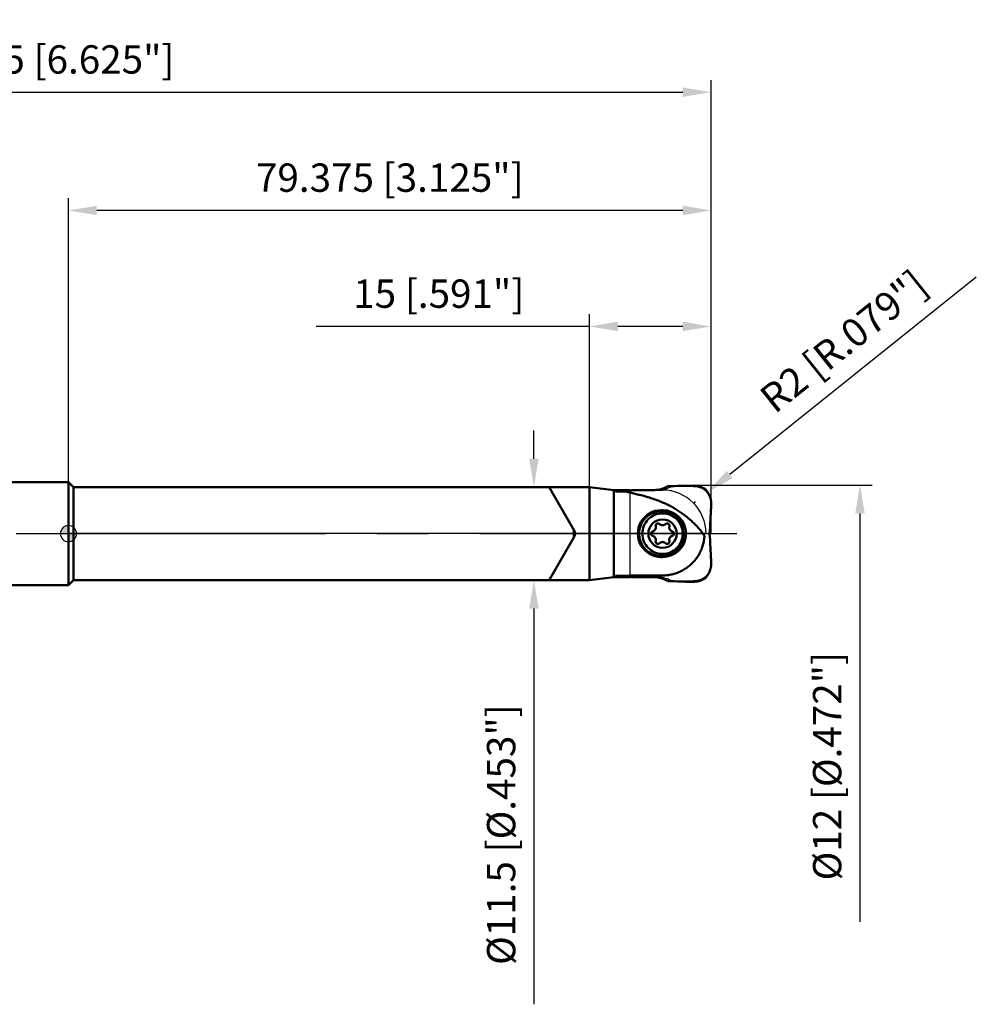
# Model space of a CAD drawing. Units: millimetres. Extents: x -124 to 112, y -58 to 85.
# Drawn here: x -6 to 112, y -58 to 63 of the extents above; entities that cross this region are included whole.
import ezdxf

# ---------------------------------------------------------------- set-up
doc = ezdxf.new("R2010")
doc.units = ezdxf.units.MM
doc.linetypes.add('CENTER', pattern=[50.8, 31.75, -6.35, 6.35, -6.35])
for name, color, linetype, lineweight in [('1', 4, 'Continuous', 50), ('2', 7, 'Continuous', 25), ('4', 2, 'CENTER', 25), ('cut', 1, 'Continuous', 25), ('nocut', 7, 'Continuous', 25), ('sk1', 4, 'Continuous', 50), ('sk2', 7, 'Continuous', 25), ('sk4', 2, 'CENTER', 25)]:
    doc.layers.add(name, color=color, linetype=linetype, lineweight=lineweight)
doc.styles.add('simplex', font='txt.shx', dxfattribs={"height": 3.5})
doc.dimstyles.new('\\M+18352\\M+18373\\M+1815B - ISO-25', dxfattribs={"dimscale": 0, "dimtxt": 3.5, "dimasz": 3.5, "dimexe": 1.5, "dimexo": 0, "dimgap": 2.3, "dimtad": 1, "dimdsep": 46, "dimtxsty": 'simplex', "dimcen": 0.09, "dimclrd": 256, "dimclre": 256, "dimclrt": 256, "dimadec": 0, "dimazin": 0, "dimtfac": 1, "dimtofl": 0, "dimtmove": 0, "dimatfit": 3, "dimfxl": 1, "dimtolj": 1, "dimlwd": -1, "dimlwe": -1, "dimarcsym": 0})

# ---------------------------------------------------------------- blocks, each defined once
blk = doc.blocks.new('zero block')
h = blk.add_hatch(color=7)
h.paths.add_polyline_path([(0, 1, 0.414214), (-1, 0), (0, 0)])
h.paths.add_polyline_path([(1, 0), (0, 0), (0, -1, 0.414214)])
at = {"color": 7, "ltscale": 0.2}
for p, q in [((-1, 0), (1, 0)), ((0, -1), (0, 1))]:
    blk.add_line(p, q, dxfattribs=at)
for start, end in [(90, 180), (180, 270), (0, 90), (270, 0)]:
    blk.add_arc((0, 0), 1, start, end, dxfattribs=at)
blk = doc.blocks.new('*D10')
at = {"layer": '2'}
for p, q in [((57.49, 9.25), (57.49, 12.75)), ((64.38, 5.75), (55.99, 5.75)), ((64.38, -5.75), (55.99, -5.75)), ((57.49, -9.25), (57.49, -58.13))]:
    blk.add_line(p, q, dxfattribs=at)
for points in [[(56.91, 9.25), (58.08, 9.25), (57.49, 5.75)], [(56.91, -9.25), (58.08, -9.25), (57.49, -5.75)]]:
    blk.add_solid(points, dxfattribs=at)
at = {"layer": 'Defpoints', "color": 0}
for p in [(57.49, 5.75), (64.38, 5.75), (64.38, -5.75)]:
    blk.add_point(p, dxfattribs=at)
at = {"layer": '2', "insert": (53.44, -37.17), "char_height": 3.5, "attachment_point": 5, "rotation": 90, "style": 'simplex'}
blk.add_mtext('\\A1;%%C11.5 [%%C.453"]', dxfattribs=at)
blk = doc.blocks.new('*D6')
at = {"layer": '2'}
for p, q in [((64.37, 5.75), (64.37, 27.09)), ((79.37, 17.6), (79.37, 27.09)), ((64.37, 25.59), (30.61, 25.59)), ((75.87, 25.59), (67.87, 25.59))]:
    blk.add_line(p, q, dxfattribs=at)
for points in [[(67.87, 26.17), (67.87, 25.01), (64.37, 25.59)], [(75.87, 26.17), (75.87, 25.01), (79.37, 25.59)]]:
    blk.add_solid(points, dxfattribs=at)
at = {"layer": 'Defpoints', "color": 0}
for p in [(79.37, 25.59), (79.37, 17.6), (64.37, 5.75)]:
    blk.add_point(p, dxfattribs=at)
at = {"layer": '2', "insert": (45.74, 29.64), "char_height": 3.5, "attachment_point": 5, "line_spacing_factor": 0.892857, "style": 'simplex'}
blk.add_mtext('\\A1;15 [.591"]', dxfattribs=at)
blk = doc.blocks.new('*D9')
at = {"layer": '2'}
for p, q in [((77.38, 6), (99.26, 6)), ((97.76, 2.5), (97.76, -6)), ((97.76, -6), (97.76, -47.93))]:
    blk.add_line(p, q, dxfattribs=at)
blk.add_solid([(97.18, 2.5), (98.35, 2.5), (97.76, 6)], dxfattribs=at)
at = {"layer": 'Defpoints', "color": 0}
for p in [(77.38, 6), (73.38, -6), (97.76, -6)]:
    blk.add_point(p, dxfattribs=at)
at = {"layer": '2', "insert": (93.71, -28.72), "char_height": 3.5, "attachment_point": 5, "rotation": 90, "style": 'simplex'}
blk.add_mtext('\\A1;%%c12 [%%c.472"]', dxfattribs=at)
blk = doc.blocks.new('_None')
blk = doc.blocks.new('*D12')
at = {"layer": '2'}
for p, q in [((112.13, 31.68), (81.67, 7.31)), ((77.28, 3.87), (77.46, 3.87)), ((77.37, 3.78), (77.37, 3.96))]:
    blk.add_line(p, q, dxfattribs=at)
blk.add_solid([(81.3, 7.76), (82.03, 6.85), (78.94, 5.12)], dxfattribs=at)
at = {"layer": 'Defpoints', "color": 0}
for p in [(78.94, 5.12), (77.37, 3.87)]:
    blk.add_point(p, dxfattribs=at)
at = {"layer": '2', "insert": (95.74, 23.75), "char_height": 3.5, "attachment_point": 5, "rotation": 38.666, "style": 'simplex'}
blk.add_mtext('\\A1;R2 [R.079"]', dxfattribs=at)
blk = doc.blocks.new('*D23')
at = {"layer": 'Defpoints', "color": 0}
for p in [(79.38, 54.52), (-88.9, 5.35), (79.38, 0)]:
    blk.add_point(p, dxfattribs=at)
at = {"layer": 'sk2'}
for p, q in [((-88.9, 5.35), (-88.9, 56.02)), ((79.38, 0), (79.38, 56.02)), ((-85.4, 54.52), (75.88, 54.52))]:
    blk.add_line(p, q, dxfattribs=at)
for points in [[(-85.4, 55.11), (-85.4, 53.94), (-88.9, 54.52)], [(75.88, 55.11), (75.88, 53.94), (79.38, 54.52)]]:
    blk.add_solid(points, dxfattribs=at)
at = {"layer": 'sk2', "insert": (-4.76, 58.57), "char_height": 3.5, "attachment_point": 5, "line_spacing_factor": 0.892857, "style": 'simplex'}
blk.add_mtext('\\A1;168.275 [6.625"]', dxfattribs=at)
blk = doc.blocks.new('*D25')
at = {"layer": '2'}
for p, q in [((0, 6.35), (0, 41.42)), ((79.37, 6.35), (79.37, 41.42)), ((75.87, 39.92), (3.5, 39.92))]:
    blk.add_line(p, q, dxfattribs=at)
for points in [[(3.5, 40.5), (3.5, 39.33), (0, 39.92)], [(75.87, 40.5), (75.87, 39.33), (79.37, 39.92)]]:
    blk.add_solid(points, dxfattribs=at)
at = {"layer": 'Defpoints', "color": 0}
for p in [(0, 39.92), (0, 6.35), (79.37, 6.35)]:
    blk.add_point(p, dxfattribs=at)
at = {"layer": '2', "insert": (39.69, 43.97), "char_height": 3.5, "attachment_point": 5, "style": 'simplex'}
blk.add_mtext('\\A1;79.375 [3.125"]', dxfattribs=at)

msp = doc.modelspace()

# ---------------------------------------------------------------- linework, layer by layer
at = {"layer": '1'}
for p, q in [((0.0000004, 6.35000048), (0.0000004, -0.00000002)), ((0.0000004, 6.35000048), (0.5999904, 5.74998298)), ((64.3749924, 5.74999998), (0.5999904, 5.74999998)), ((0.5999904, 5.74999998), (0.5999904, -0.00000002)), ((59.3749984, 5.75000198), (62.4638274, 0.39999298)), ((67.3749934, 5.37999998), (64.3749934, 5.74999998)), ((64.3750034, -5.75000002), (64.3750034, 5.74999998)), ((67.3749934, 5.37999998), (69.3749934, 5.37999998)), ((67.3750034, -0.00000002), (67.3750034, 5.38052298)), ((67.5753354, 5.30471798), (67.5753354, 5.19518998)), ((67.5753354, 5.30471798), (68.2797114, 5.30471798)), ((67.5753354, 5.19518998), (68.8419834, 5.19518998)), ((67.6474024, 5.38009598), (69.3750034, 5.38009598)), ((68.5912124, 5.19518898), (68.2797084, 5.30471098)), ((69.3750034, 5.07568906), (69.3750034, 5.38009598)), ((69.3849999, 5.23000023), (69.5399999, 5.38500023)), ((69.3849999, 5.23000023), (69.3849999, 5.17053839)), ((69.3850014, 5.22999998), (69.3850014, 5.17053839)), ((72.3849999, 5.38500023), (69.5399999, 5.38500023)), ((74.0181179, 5.85614823), (73.9978209, 5.85541423)), ((74.4213169, 5.87001023), (74.0181179, 5.85614823)), ((74.8244299, 5.88299223), (74.4213169, 5.87001023)), ((75.2274639, 5.89509023), (74.8244299, 5.88299223)), ((75.6304239, 5.90630523), (75.2274639, 5.89509023)), ((76.7941659, 5.89515423), (76.4142009, 5.90665223)), ((77.1742099, 5.88291923), (76.7941659, 5.89515423)), ((77.3199999, 5.87801423), (77.1742099, 5.88291923)), ((77.4263989, 5.87438023), (77.3199999, 5.87801423)), ((77.54640824, 5.86405654), (77.4263989, 5.87438023)), ((79.3750139, 3.77641423), (79.37499314, 3.87185092)), ((79.3750459, 3.73209323), (79.3750139, 3.77641423)), ((73.2253374, 2.89999298), (73.3753384, 2.89999298)), ((79.2412829, 0.81961623), (79.2674849, 1.28882023)), ((79.2940049, 1.76605123), (79.2995439, 1.86637023)), ((62.4060824, -0.50000002), (62.4060824, 0.49999998)), ((79.1941839, 0.19960723), (79.1941269, 0.05607323)), ((79.1941269, 0.05607323), (79.1941269, -0.05607277)), ((79.1941839, 0.19960525), (79.2074899, 0.22410323)), ((79.2074899, 0.22410323), (79.2138769, 0.33438523)), ((79.2138769, 0.33438523), (79.2412829, 0.81961623)), ((0.0000004, -6.35000702), (0.0000004, -0.00000002)), ((0.5999904, -5.75000002), (0.5999904, -0.00000002)), ((59.3749954, -5.75000802), (62.4638174, -0.40001202)), ((67.3750034, -5.38055502), (67.3750034, -0.00000002)), ((79.1941269, -0.05607277), (79.19418773, -0.19961383)), ((79.1941839, -0.19960677), (79.2074899, -0.22410277)), ((79.2074899, -0.22410277), (79.2138769, -0.33438477)), ((79.2138769, -0.33438477), (79.2412829, -0.81961577)), ((79.2412829, -0.81961577), (79.2674849, -1.28881977)), ((79.2940049, -1.76605077), (79.2995439, -1.86636977)), ((73.2253374, -2.90002502), (73.3753384, -2.90002502)), ((79.3749929, -3.87295077), (79.3701989, -3.96553177)), ((79.3750139, -3.77641377), (79.3749929, -3.87295077)), ((79.3750459, -3.73209277), (79.3750139, -3.77641377)), ((-0.0000166, -6.35001102), (0.5999904, -5.75000002)), ((64.3749924, -5.75000002), (0.5999904, -5.75000002)), ((67.3749934, -5.38000001), (64.3749934, -5.75000001)), ((67.3749934, -5.38000001), (69.3749934, -5.38000001)), ((67.5753354, -5.19522102), (67.5753354, -5.30474902)), ((67.5753354, -5.19522102), (69.3753384, -5.19522102)), ((67.5753354, -5.30474902), (69.3753384, -5.30474902)), ((69.3750004, -5.16723702), (70.1860684, -5.16723702)), ((69.3849999, -5.17053842), (69.3849999, -5.22999977)), ((69.3849999, -5.22999977), (69.5399999, -5.38499977)), ((69.5399999, -5.38499977), (72.3849999, -5.38499977)), ((70.1860684, -5.16723702), (73.3753384, -5.16723702)), ((74.4213169, -5.87000977), (74.0181179, -5.85614777)), ((74.8244299, -5.88299177), (74.4213169, -5.87000977)), ((75.2274639, -5.89508977), (74.8244299, -5.88299177)), ((75.6304239, -5.90630477), (75.2274639, -5.89508977)), ((76.7941659, -5.89515377), (76.4142009, -5.90665177)), ((77.1742099, -5.88291877), (76.7941659, -5.89515377)), ((77.3199999, -5.87801377), (77.1742099, -5.88291877)), ((77.4263989, -5.87437977), (77.3199999, -5.87801377)), ((77.5188149, -5.86642977), (77.4263989, -5.87437977))]:
    msp.add_line(p, q, dxfattribs=at)
for centre, radius, start, end in [((72.3849999, 8.38500023), 3, 270, 302.520895), ((77.37499318, 3.87141586), 2, 0.0124637326, 85.0832884101), ((73.2253374, -0.00000002), 2.9, 89.999997, 270.000003), ((73.2253374, -0.00000002), 2.75, 89.999929, 180), ((73.3753384, -0.00000002), 2.5, 89.999997, 180), ((73.2253374, -0.00000002), 2.75, 0.000005, 89.999919), ((73.3753384, -0.00000002), 2.9, 270.000003, 90.000001), ((73.3753384, -0.00000002), 2.5, 359.999995, 89.999997), ((73.3753384, -0.00000002), 1.750004, 90.000114, 269.999893), ((72.8104054, 0.97848498), 0.29213, 43.601532, 196.398458), ((73.3753314, -0.00000002), 1.750004, 270.000132, 89.999891), ((73.9402724, 0.97848498), 0.29213, 343.60154, 136.398459), ((61.7710034, -0.00000002), 0.8, 329.999997, 29.999999), ((72.2454714, -0.00000002), 0.29213, 103.601534, 256.398459), ((72.0620074, 0.75823898), 0.488001, 283.601115, 16.398893), ((73.3753384, 1.51647898), 0.488001, 223.601117, 316.398891), ((73.2253374, -0.00000002), 2.75, 269.999934, 0.000005), ((73.3753384, -0.00000002), 2.5, 270.000003, 0.000005), ((74.6886624, 0.75823898), 0.488001, 163.601115, 256.398883), ((74.5052064, -0.00000002), 0.29213, 283.601532, 76.398471), ((73.2253374, -0.00000002), 2.75, 180, 269.999934), ((73.3753384, -0.00000002), 2.5, 180, 270.000003), ((72.0620074, -0.75827102), 0.488001, 343.601117, 76.398881), ((72.8104054, -0.97851602), 0.29213, 163.601537, 316.398468), ((73.3753384, -1.51651002), 0.488001, 43.601109, 136.398886), ((73.9402724, -0.97851602), 0.29213, 223.601547, 16.398456), ((74.6886624, -0.75827102), 0.488001, 103.601117, 196.398888), ((77.3160289, -3.80703477), 2.062348, 328.883498, 337.604887), ((77.3274809, -3.81387977), 2.049152, 337.65984, 346.127331), ((77.3563519, -3.82651477), 2.018639, 355.522924, 356.051117), ((72.3849999, -8.38499977), 3, 57.479105, 90), ((77.3099449, -3.84478977), 2.032402, 275.898719, 276.271273), ((77.3027899, -3.80809177), 2.069817, 284.896616, 286.363749), ((77.3058349, -3.79990577), 2.07476, 321.353369, 328.860446)]:
    msp.add_arc(centre, radius, start, end, dxfattribs=at)
for points, knots in [([(67.64740289, 5.38009594), (67.70854618, 5.37770766), (67.84114506, 5.36939545), (68.05185706, 5.34191525), (68.2012952, 5.31866104), (68.27971185, 5.30471753)], [0, 0, 0, 0, 0.18356972983, 0.39828839909, 0.63722844384, 0.63722844384, 0.63722844384, 0.63722844384]), ([(69.37505209, 5.0756777), (69.3835763, 5.07368909), (69.58724614, 5.02608168), (69.99154713, 4.92711328), (70.59140107, 4.77263672), (70.99620858, 4.66442753), (71.20068659, 4.60864209)], [0.5463012197, 0.5463012197, 0.5463012197, 0.5463012197, 0.5725602416, 1.1737744813, 1.7949597383, 2.4308130386, 2.4308130386, 2.4308130386, 2.4308130386]), ([(76.03181254, 5.91530362), (76.02877977, 5.91529715), (76.02252779, 5.91527892), (76.01287531, 5.91523283), (76.00269979, 5.91516277), (75.99212051, 5.91506587), (75.98133473, 5.91494029), (75.97050427, 5.9147862), (75.95966271, 5.91460361), (75.94875621, 5.914397), (75.93780017, 5.91417097), (75.92698597, 5.91393386), (75.91656528, 5.91369632), (75.90661907, 5.91346462), (75.89695243, 5.91323437), (75.88718207, 5.91299663), (75.87699721, 5.91274344), (75.86637012, 5.91247361), (75.85552191, 5.91219274), (75.84470896, 5.91190825), (75.83394385, 5.91162175), (75.82291758, 5.91132636), (75.81112599, 5.91101006), (75.79802934, 5.91066073), (75.78324348, 5.91027118), (75.76665657, 5.90983845), (75.74865833, 5.90937259), (75.72998829, 5.90889165), (75.71137969, 5.90841295), (75.69291902, 5.90793727), (75.67374716, 5.90744051), (75.65287683, 5.90689654), (75.63818212, 5.90650953), (75.63042398, 5.90630526)], [0, 0, 0, 0, 0.0090983207, 0.01875601111, 0.02895774443, 0.03962558563, 0.05049515585, 0.06131724851, 0.07212021629, 0.08302439159, 0.09404261254, 0.10499531482, 0.11547478394, 0.12531281552, 0.13484201456, 0.1444829434, 0.15463258299, 0.16540600451, 0.17637450554, 0.18718809985, 0.19785610497, 0.20868125045, 0.22027879414, 0.23324358474, 0.24798518486, 0.26465175183, 0.28302126571, 0.30199799303, 0.32068044241, 0.33886553228, 0.35739837889, 0.37821532301, 0.40149779574, 0.40149779574, 0.40149779574, 0.40149779574]), ([(76.41420101, 5.90665222), (76.4092948, 5.90679421), (76.3999419, 5.90706611), (76.38640104, 5.90745652), (76.37365645, 5.9078242), (76.36120662, 5.90818296), (76.34874958, 5.90854183), (76.33636832, 5.90889801), (76.32453555, 5.90923755), (76.31377175, 5.90954538), (76.30431209, 5.90981494), (76.29603703, 5.91004983), (76.28867537, 5.91025822), (76.28192938, 5.91044899), (76.27549696, 5.91063091), (76.26916139, 5.91081031), (76.26283071, 5.91098997), (76.25649454, 5.91117038), (76.25015246, 5.91135177), (76.24380189, 5.91153443), (76.23746384, 5.91171811), (76.2311691, 5.91190177), (76.22492208, 5.91208431), (76.21868682, 5.91226594), (76.21244784, 5.91244629), (76.20627871, 5.91262256), (76.20026956, 5.91279176), (76.19439543, 5.91295445), (76.18846019, 5.91311595), (76.18219679, 5.91328309), (76.17549441, 5.91345822), (76.1684762, 5.91363694), (76.16138441, 5.91381189), (76.15439177, 5.91397815), (76.14749743, 5.91413526), (76.14063983, 5.91428395), (76.13380351, 5.91442375), (76.12699759, 5.91455274), (76.12011943, 5.91467071), (76.11287639, 5.91478551), (76.10485342, 5.91489806), (76.09583344, 5.91500728), (76.08590776, 5.91510641), (76.0754797, 5.9151881), (76.06510227, 5.91524836), (76.05536455, 5.91528611), (76.0466361, 5.91530469), (76.03892325, 5.91530953), (76.03410707, 5.91530682), (76.03181254, 5.91530362)], [0, 0, 0, 0, 0.01472478032, 0.02807057151, 0.04063946943, 0.05297445087, 0.06543557398, 0.07802609188, 0.09013358071, 0.1009485126, 0.11033067086, 0.11852410393, 0.12578367188, 0.13242451724, 0.13877016777, 0.14508863033, 0.15143886159, 0.15776984165, 0.16410484617, 0.17047288558, 0.17682941244, 0.18312698092, 0.18936515312, 0.19557846491, 0.2018407079, 0.20808989918, 0.21409340069, 0.21987532731, 0.22571902697, 0.23190570262, 0.23867221476, 0.24583304707, 0.25296716505, 0.25995403557, 0.26681690171, 0.27365556114, 0.28053165743, 0.28733013621, 0.2940769885, 0.30116914674, 0.30906199599, 0.31814825647, 0.32823103986, 0.33884049749, 0.34943336439, 0.35936384653, 0.3680538656, 0.37561876492, 0.3825023855, 0.3825023855, 0.3825023855, 0.3825023855]), ([(71.20068659, 4.60864209), (71.44646156, 4.54188583), (71.93680907, 4.39721309), (72.66256324, 4.14885241), (73.13940514, 3.96136666), (73.37533869, 3.86254834)], [0, 0, 0, 0, 0.7640390058, 1.5331749336, 2.3005518206, 2.3005518206, 2.3005518206, 2.3005518206]), ([(73.37533869, 3.86254834), (73.53820587, 3.79399402), (73.86611376, 3.64736493), (74.3521968, 3.40236069), (74.84203379, 3.12802705), (75.32845012, 2.82496719), (75.80577021, 2.49743648), (76.26260161, 2.15391053), (76.69280259, 1.79885009), (77.09251261, 1.43973714), (77.45397779, 1.08652921), (77.77343997, 0.74598346), (78.04919998, 0.42624843), (78.26666342, 0.14981868), (78.43114326, -0.08001351), (78.51560679, -0.21212619), (78.55348505, -0.27423145)], [0, 0, 0, 0, 0.5301214347, 1.0771574335, 1.6324856654, 2.2138358932, 2.7958418847, 3.3686149647, 3.9280059715, 4.4687022042, 4.9801692124, 5.4436784198, 5.8690893309, 6.246455752, 6.498424543, 6.7166593308, 6.7166593308, 6.7166593308, 6.7166593308]), ([(79.37519234, 3.33615573), (79.37522968, 3.34204646), (79.37528836, 3.35371469), (79.37532171, 3.37101368), (79.37531136, 3.38807606), (79.37526993, 3.40530651), (79.37521432, 3.4234125), (79.37516853, 3.4429579), (79.37513633, 3.4638902), (79.37510782, 3.48554273), (79.37507868, 3.50718676), (79.3750533, 3.52861572), (79.37503327, 3.55039834), (79.37501751, 3.57360475), (79.37500556, 3.59945074), (79.3749995, 3.62847319), (79.37500238, 3.66063493), (79.37501747, 3.69550815), (79.37503443, 3.71962481), (79.37504617, 3.73209328)], [0, 0, 0, 0, 0.01767253559, 0.03500507876, 0.0518969993, 0.06885962204, 0.08669656776, 0.10621522938, 0.12749598145, 0.14949352611, 0.17117287689, 0.19242814991, 0.21378044558, 0.23652076366, 0.26204740489, 0.29131842334, 0.32358809989, 0.35853263395, 0.39593808463, 0.39593808463, 0.39593808463, 0.39593808463]), ([(79.31525769, 2.15047647), (79.31647553, 2.17445269), (79.31898251, 2.22351024), (79.32283974, 2.29791304), (79.32678377, 2.37298866), (79.33074393, 2.44722541), (79.33471135, 2.52053135), (79.33872098, 2.59371777), (79.34279197, 2.66715934), (79.34556429, 2.71618327), (79.3469603, 2.74067927)], [0, 0, 0, 0, 0.07202138429, 0.14736468659, 0.22350813063, 0.29755879755, 0.3703915944, 0.44374778268, 0.51744729168, 0.59105451551, 0.59105451551, 0.59105451551, 0.59105451551]), ([(79.3469603, 2.74067927), (79.34766074, 2.75453079), (79.34901719, 2.78125466), (79.35099255, 2.81992284), (79.35282367, 2.85576022), (79.35450196, 2.88872465), (79.35600976, 2.91859263), (79.35735444, 2.94522154), (79.35856066, 2.96887612), (79.35967139, 2.99032966), (79.36074051, 3.01058301), (79.36181531, 3.03046998), (79.36292283, 3.05041064), (79.36406749, 3.07033625), (79.36522496, 3.08993501), (79.36636812, 3.10914119), (79.36749595, 3.12822819), (79.36861686, 3.14764846), (79.36972826, 3.1677281), (79.37081344, 3.18865827), (79.37183722, 3.21038775), (79.37274478, 3.23257747), (79.373498, 3.25469548), (79.37410004, 3.27627036), (79.37457218, 3.29703578), (79.3749304, 3.3168961), (79.37511531, 3.3298349), (79.37519234, 3.33615573)], [0, 0, 0, 0, 0.0416076814, 0.08027481285, 0.11615580752, 0.14926006922, 0.17929618992, 0.20587384142, 0.22924859377, 0.25035211852, 0.2703206528, 0.29009323218, 0.31010006235, 0.33023482863, 0.34996857925, 0.36899877884, 0.3879553204, 0.40732947322, 0.42735652384, 0.44828633199, 0.47020417401, 0.49261693356, 0.51491064505, 0.53659618041, 0.55736641825, 0.57722275999, 0.59618667, 0.59618667, 0.59618667, 0.59618667]), ([(79.26748485, 1.28882033), (79.26786068, 1.29578153), (79.26865983, 1.31055746), (79.26994163, 1.33399952), (79.27136934, 1.35994736), (79.27294259, 1.38837821), (79.27467266, 1.41954178), (79.27658702, 1.45401415), (79.27868696, 1.49193892), (79.28091519, 1.53223191), (79.28318423, 1.57325031), (79.28543787, 1.61390863), (79.28766124, 1.65387069), (79.28983684, 1.69271607), (79.29194211, 1.73000384), (79.29332636, 1.75421985), (79.29400524, 1.76605171)], [0, 0, 0, 0, 0.02091401707, 0.04439257735, 0.07043122514, 0.09887529802, 0.12981559829, 0.16406589434, 0.20245175037, 0.24376418305, 0.28512955807, 0.325695096, 0.36592636265, 0.40520116342, 0.44241385774, 0.47796780752, 0.47796780752, 0.47796780752, 0.47796780752]), ([(79.29954383, 1.86636996), (79.30019336, 1.87872777), (79.30152117, 1.90377574), (79.3035999, 1.94241165), (79.3058135, 1.98291098), (79.3081404, 2.02492336), (79.31051718, 2.06728602), (79.31288926, 2.10913122), (79.31447078, 2.13677311), (79.31525769, 2.15047647)], [0, 0, 0, 0, 0.03712459911, 0.07524940725, 0.11607537663, 0.15880390931, 0.20147970901, 0.24336322836, 0.28454101773, 0.28454101773, 0.28454101773, 0.28454101773]), ([(73.37533869, -5.16723682), (73.5695843, -5.16696403), (73.95902862, -5.1449006), (74.5351976, -5.0466008), (75.09710973, -4.885256), (75.6366988, -4.66027714), (76.14798358, -4.3769687), (76.62471926, -4.03863536), (77.05941414, -3.64778526), (77.44798541, -3.21118427), (77.78568797, -2.73418472), (78.06625627, -2.22162326), (78.28810656, -1.68126836), (78.43390383, -1.16968739), (78.51871741, -0.69884225), (78.54580335, -0.41593546), (78.55348505, -0.27423145)], [0, 0, 0, 0, 0.5827374161, 1.1673287703, 1.7500529806, 2.3328002783, 2.9173861525, 3.500121267, 4.0827913905, 4.6673233916, 5.250003557, 5.8323357999, 6.4165191869, 6.9988578419, 7.4245614473, 7.8502976669, 7.8502976669, 7.8502976669, 7.8502976669]), ([(79.26748485, -1.28881987), (79.26786068, -1.29578107), (79.26865983, -1.310557), (79.26994163, -1.33399906), (79.27136934, -1.35994691), (79.27294259, -1.38837775), (79.27467266, -1.41954132), (79.27658702, -1.45401369), (79.27868696, -1.49193846), (79.28091519, -1.53223145), (79.28318423, -1.57324986), (79.28543787, -1.61390817), (79.28766124, -1.65387024), (79.28983684, -1.69271562), (79.29194211, -1.73000338), (79.29332636, -1.7542194), (79.29400524, -1.76605126)], [0, 0, 0, 0, 0.02091401707, 0.04439257735, 0.07043122514, 0.09887529802, 0.12981559829, 0.16406589434, 0.20245175037, 0.24376418305, 0.28512955807, 0.3256950959, 0.36592636265, 0.40520116342, 0.44241385774, 0.47796780742, 0.47796780742, 0.47796780742, 0.47796780742]), ([(79.29954383, -1.86636951), (79.30019336, -1.87872731), (79.30152117, -1.90377528), (79.3035999, -1.9424112), (79.3058135, -1.98291052), (79.3081404, -2.02492291), (79.31051718, -2.06728557), (79.31288926, -2.10913076), (79.31447078, -2.13677266), (79.31525769, -2.15047601)], [0, 0, 0, 0, 0.03712459911, 0.07524940725, 0.11607537663, 0.15880390931, 0.20147970901, 0.24336322836, 0.28454101773, 0.28454101773, 0.28454101773, 0.28454101773]), ([(79.31525769, -2.15047601), (79.31647553, -2.17445223), (79.31898251, -2.22350978), (79.32283974, -2.29791258), (79.32678377, -2.3729882), (79.33074393, -2.44722496), (79.33471135, -2.5205309), (79.33872098, -2.59371732), (79.34279197, -2.66715889), (79.34556429, -2.71618282), (79.3469603, -2.74067881)], [0, 0, 0, 0, 0.07202138429, 0.14736468659, 0.22350813063, 0.29755879755, 0.3703915944, 0.44374778268, 0.51744729168, 0.59105451551, 0.59105451551, 0.59105451551, 0.59105451551]), ([(79.3469603, -2.74067881), (79.34766074, -2.75453034), (79.34901719, -2.78125421), (79.35099255, -2.81992239), (79.35282367, -2.85575977), (79.35450196, -2.8887242), (79.35600976, -2.91859218), (79.35735444, -2.94522109), (79.35856066, -2.96887567), (79.35967139, -2.99032921), (79.36074051, -3.01058256), (79.36181531, -3.03046952), (79.36292283, -3.05041019), (79.36406749, -3.0703358), (79.36522496, -3.08993456), (79.36636812, -3.10914073), (79.36749595, -3.12822774), (79.36861686, -3.14764801), (79.36972826, -3.16772764), (79.37081344, -3.18865782), (79.37183722, -3.21038729), (79.37274478, -3.23257702), (79.373498, -3.25469503), (79.37410004, -3.2762699), (79.37457218, -3.29703533), (79.3749304, -3.31689565), (79.37511531, -3.32983445), (79.37519234, -3.33615528)], [0, 0, 0, 0, 0.0416076814, 0.08027481285, 0.11615580752, 0.14926006922, 0.17929618992, 0.20587384142, 0.22924859377, 0.25035211852, 0.2703206528, 0.29009323218, 0.31010006235, 0.33023482863, 0.34996857925, 0.36899877874, 0.3879553204, 0.40732947322, 0.42735652384, 0.44828633199, 0.47020417401, 0.49261693356, 0.51491064495, 0.53659618041, 0.55736641815, 0.57722275999, 0.59618667, 0.59618667, 0.59618667, 0.59618667]), ([(79.37519234, -3.33615528), (79.37522968, -3.34204601), (79.37528836, -3.35371424), (79.37532171, -3.37101323), (79.37531136, -3.3880756), (79.37526993, -3.40530605), (79.37521432, -3.42341204), (79.37516853, -3.44295745), (79.37513633, -3.46388974), (79.37510782, -3.48554227), (79.37507868, -3.50718631), (79.3750533, -3.52861527), (79.37503327, -3.55039789), (79.37501751, -3.5736043), (79.37500556, -3.59945029), (79.3749995, -3.62847274), (79.37500238, -3.66063448), (79.37501747, -3.6955077), (79.37503443, -3.71962435), (79.37504617, -3.73209283)], [0, 0, 0, 0, 0.01767253559, 0.03500507876, 0.0518969993, 0.06885962204, 0.08669656776, 0.10621522938, 0.12749598145, 0.14949352611, 0.17117287689, 0.19242814991, 0.21378044548, 0.23652076366, 0.26204740489, 0.29131842334, 0.32358809989, 0.35853263395, 0.39593808463, 0.39593808463, 0.39593808463, 0.39593808463]), ([(79.36883145, -3.98409061), (79.36831774, -3.99046235), (79.3672303, -4.00320088), (79.36541902, -4.02229153), (79.36342895, -4.0413621), (79.36126021, -4.0604096), (79.35891274, -4.07943158), (79.35638697, -4.09842578), (79.35368313, -4.11739027), (79.35080155, -4.13632342), (79.34774239, -4.15522452), (79.34450572, -4.17409313), (79.34109158, -4.19292882), (79.33750011, -4.21173105), (79.33373144, -4.23049894), (79.32978586, -4.24923133), (79.32566324, -4.26792678), (79.32136542, -4.28658432), (79.31838233, -4.2989956), (79.31686142, -4.30519434)], [0, 0, 0, 0, 0.01917723826, 0.03835392505, 0.05752833817, 0.07669875364, 0.09586477774, 0.11502634341, 0.13418210485, 0.15333272765, 0.17247902824, 0.19162244736, 0.21076448607, 0.22990600908, 0.24904810029, 0.26819123944, 0.28733536141, 0.30648107241, 0.32562888663, 0.32562888663, 0.32562888663, 0.32562888663]), ([(76.03181254, -5.91530317), (76.02877977, -5.9152967), (76.02252779, -5.91527847), (76.01287531, -5.91523237), (76.00269979, -5.91516232), (75.99212051, -5.91506541), (75.98133473, -5.91493983), (75.97050427, -5.91478575), (75.95966271, -5.91460315), (75.94875621, -5.91439655), (75.93780017, -5.91417052), (75.92698597, -5.9139334), (75.91656528, -5.91369587), (75.90661907, -5.91346417), (75.89695243, -5.91323392), (75.88718207, -5.91299618), (75.87699721, -5.91274298), (75.86637012, -5.91247315), (75.85552191, -5.91219228), (75.84470896, -5.9119078), (75.83394385, -5.91162129), (75.82291758, -5.9113259), (75.81112599, -5.9110096), (75.79802934, -5.91066028), (75.78324348, -5.91027072), (75.76665657, -5.909838), (75.74865833, -5.90937214), (75.72998829, -5.9088912), (75.71137969, -5.9084125), (75.69291902, -5.90793682), (75.67374716, -5.90744006), (75.65287683, -5.90689609), (75.63818212, -5.90650907), (75.63042398, -5.9063048)], [0, 0, 0, 0, 0.0090983207, 0.0187560111, 0.02895774443, 0.03962558563, 0.05049515585, 0.06131724851, 0.07212021629, 0.08302439159, 0.09404261254, 0.10499531482, 0.11547478394, 0.12531281552, 0.13484201456, 0.1444829434, 0.15463258299, 0.16540600451, 0.17637450554, 0.18718809985, 0.19785610497, 0.20868125045, 0.22027879414, 0.23324358474, 0.24798518486, 0.26465175183, 0.28302126571, 0.30199799303, 0.32068044241, 0.33886553228, 0.35739837889, 0.37821532301, 0.40149779574, 0.40149779574, 0.40149779574, 0.40149779574]), ([(76.41420101, -5.90665177), (76.4092948, -5.90679376), (76.3999419, -5.90706566), (76.38640104, -5.90745607), (76.37365645, -5.90782375), (76.36120662, -5.9081825), (76.34874958, -5.90854137), (76.33636832, -5.90889755), (76.32453555, -5.90923709), (76.31377175, -5.90954493), (76.30431209, -5.90981449), (76.29603703, -5.91004938), (76.28867537, -5.91025776), (76.28192938, -5.91044853), (76.27549696, -5.91063046), (76.26916139, -5.91080986), (76.26283071, -5.91098951), (76.25649454, -5.91116992), (76.25015246, -5.91135132), (76.24380189, -5.91153398), (76.23746384, -5.91171766), (76.2311691, -5.91190132), (76.22492208, -5.91208385), (76.21868682, -5.91226548), (76.21244784, -5.91244584), (76.20627871, -5.91262211), (76.20026956, -5.9127913), (76.19439543, -5.912954), (76.18846019, -5.9131155), (76.18219679, -5.91328264), (76.17549441, -5.91345777), (76.1684762, -5.91363649), (76.16138441, -5.91381143), (76.15439177, -5.91397769), (76.14749743, -5.91413481), (76.14063983, -5.91428349), (76.13380351, -5.91442329), (76.12699759, -5.91455229), (76.12011943, -5.91467026), (76.11287639, -5.91478506), (76.10485342, -5.91489761), (76.09583344, -5.91500683), (76.08590776, -5.91510595), (76.0754797, -5.91518765), (76.06510227, -5.9152479), (76.05536455, -5.91528566), (76.0466361, -5.91530423), (76.03892325, -5.91530907), (76.03410707, -5.91530637), (76.03181254, -5.91530317)], [0, 0, 0, 0, 0.01472478032, 0.02807057151, 0.04063946943, 0.05297445087, 0.06543557398, 0.07802609188, 0.09013358071, 0.1009485126, 0.11033067086, 0.11852410393, 0.12578367188, 0.13242451724, 0.13877016777, 0.14508863033, 0.15143886159, 0.15776984165, 0.16410484616, 0.17047288558, 0.17682941244, 0.18312698092, 0.18936515312, 0.19557846491, 0.2018407079, 0.20808989918, 0.21409340069, 0.21987532731, 0.22571902697, 0.23190570262, 0.23867221476, 0.24583304707, 0.25296716505, 0.25995403557, 0.26681690171, 0.27365556114, 0.28053165743, 0.28733013621, 0.2940769885, 0.30116914674, 0.30906199599, 0.31814825647, 0.32823103986, 0.33884049749, 0.34943336439, 0.35936384653, 0.3680538656, 0.37561876492, 0.3825023855, 0.3825023855, 0.3825023855, 0.3825023855]), ([(77.83489001, -5.80834441), (77.82866545, -5.80999965), (77.81620052, -5.81325194), (77.79745831, -5.81795509), (77.77867359, -5.82248234), (77.75984962, -5.82683286), (77.74099022, -5.83100581), (77.72209943, -5.83500076), (77.70318076, -5.83881655), (77.68423711, -5.84245278), (77.6652702, -5.8459092), (77.64628129, -5.84918562), (77.62727116, -5.85228199), (77.60824081, -5.85519834), (77.58919206, -5.85793426), (77.57012765, -5.86049026), (77.55105059, -5.86286512), (77.53832184, -5.86432803), (77.53195618, -5.86502921)], [0, 0, 0, 0, 0.01932265895, 0.03864600888, 0.05796912196, 0.07728948724, 0.09660568371, 0.11591491147, 0.1352144053, 0.15450378385, 0.17378249281, 0.19305138385, 0.21231143323, 0.2315635895, 0.25080807603, 0.27004324129, 0.28926771011, 0.3084801941, 0.3084801941, 0.3084801941, 0.3084801941]), ([(77.88599975, -5.79404461), (77.88711247, -5.79374533), (77.88938801, -5.7931314), (77.89166258, -5.79251389), (77.89282488, -5.79219734)], [0.1062399119283, 0.1062399119283, 0.1062399119283, 0.1062399119283, 0.1096967069871, 0.1133106139157, 0.1133106139157, 0.1133106139157, 0.1133106139157]), ([(77.89282488, -5.79219734), (77.89402233, -5.79186456), (77.89640537, -5.79119979), (77.89996164, -5.79020038), (77.90348393, -5.78920331), (77.90697411, -5.78820828), (77.91043418, -5.78721492), (77.91386616, -5.78622285), (77.91727177, -5.78523175), (77.92065281, -5.78424125), (77.92401089, -5.78325105), (77.92734782, -5.78226076), (77.93066523, -5.78127002), (77.93396485, -5.78027842), (77.93724824, -5.77928562), (77.94051698, -5.77829125), (77.94377266, -5.77729492), (77.94701677, -5.77629624), (77.95025111, -5.77529476), (77.95347738, -5.77428999), (77.95669742, -5.77328142), (77.95991287, -5.77226859), (77.96312453, -5.77125127), (77.96633228, -5.77022955), (77.96953511, -5.76920377), (77.97273143, -5.76817451), (77.97591964, -5.76714232), (77.97909897, -5.76610752), (77.98227026, -5.76506989), (77.98543517, -5.76402894), (77.98859528, -5.76298421), (77.99175184, -5.7619353), (77.99490621, -5.7608818), (77.99805973, -5.75982328), (78.00121366, -5.75875935), (78.00436937, -5.75768953), (78.00752854, -5.75661328), (78.01069311, -5.75552992), (78.01386464, -5.7544389), (78.01704417, -5.75333984), (78.02023233, -5.7522325), (78.02343025, -5.75111646), (78.02663933, -5.74999119), (78.02986095, -5.74885617), (78.03309617, -5.74771098), (78.03634643, -5.74655504), (78.03961335, -5.74538774), (78.04289845, -5.74420844), (78.04620319, -5.74301656), (78.04952908, -5.74181146), (78.0528776, -5.74059252), (78.05511704, -5.73977353), (78.0562407, -5.73936164)], [0, 0, 0, 0, 0.00372849649, 0.00742206488, 0.01108208493, 0.01471056566, 0.0183098085, 0.02188160263, 0.0254280254, 0.02895048648, 0.03245101932, 0.03593111841, 0.0393927916, 0.04283759603, 0.04626728952, 0.04968341235, 0.05308751536, 0.05648143119, 0.05986647818, 0.06324501608, 0.06661875742, 0.06998937414, 0.07335857298, 0.07672556285, 0.08008896545, 0.08344782642, 0.08679941526, 0.09014237964, 0.09347830291, 0.09680958626, 0.10013748542, 0.10346327869, 0.1067883903, 0.11011440848, 0.11344257527, 0.11677402088, 0.12011078318, 0.12345494271, 0.12680864611, 0.13017261415, 0.13354731102, 0.13693360327, 0.14033382888, 0.14374925333, 0.14718074669, 0.1506295966, 0.15409833029, 0.1575883496, 0.16110068647, 0.1646376327, 0.16820081044, 0.17179112404, 0.17179112404, 0.17179112404, 0.17179112404]), ([(78.0562407, -5.73936164), (78.05739478, -5.73892406), (78.05969109, -5.7380511), (78.06311707, -5.73674184), (78.06650903, -5.7354389), (78.06986885, -5.73414174), (78.07319843, -5.73284984), (78.07649949, -5.7315627), (78.07977356, -5.7302799), (78.08302242, -5.72900089), (78.08624787, -5.72772511), (78.08945143, -5.72645209), (78.09263461, -5.72518136), (78.09579907, -5.72391237), (78.09894641, -5.72264458), (78.1020778, -5.72137763), (78.10519439, -5.72011114), (78.1082976, -5.71884463), (78.11138905, -5.7175775), (78.11447041, -5.71630912), (78.11754328, -5.71503888), (78.1206092, -5.71376622), (78.12366936, -5.71249067), (78.12672432, -5.71121203), (78.12977372, -5.70993049), (78.13281654, -5.70864651), (78.13585143, -5.70736072), (78.13887731, -5.70607362), (78.14189406, -5.70478531), (78.14490277, -5.70349539), (78.14790526, -5.70220311), (78.15090294, -5.7009079), (78.15389669, -5.69960942), (78.15688742, -5.69830729), (78.15987635, -5.69700101), (78.16286476, -5.69569002), (78.16585392, -5.69437378), (78.16884515, -5.69305171), (78.17183955, -5.69172336), (78.17483801, -5.69038827), (78.17784162, -5.68904596), (78.18085175, -5.68769579), (78.18387001, -5.68633701), (78.18689776, -5.68496898), (78.18993654, -5.68359096), (78.19298754, -5.68220235), (78.19605184, -5.68080263), (78.19913051, -5.67939122), (78.20222475, -5.67796752), (78.20533586, -5.67653086), (78.20846518, -5.67508054), (78.21161407, -5.67361585), (78.21371939, -5.67263301), (78.21477554, -5.67213907)], [0, 0, 0, 0, 0.00370276821, 0.00736991241, 0.01100289473, 0.01460354328, 0.01817449167, 0.02171719133, 0.02523290838, 0.02872370247, 0.03219184872, 0.03563868176, 0.03906539419, 0.04247418106, 0.04586693501, 0.04924464473, 0.05260813396, 0.05595920935, 0.05929978243, 0.06263130877, 0.06595580543, 0.06927496959, 0.07258998599, 0.07590190814, 0.07921020297, 0.08251323606, 0.08580979092, 0.08909827492, 0.09237799945, 0.09565074076, 0.09891895863, 0.10218436942, 0.10544729742, 0.10870859227, 0.11197008488, 0.11523303522, 0.11849855802, 0.12176847054, 0.12504413397, 0.12832599745, 0.13161524091, 0.13491384266, 0.13822319815, 0.14154525222, 0.14488124987, 0.14823308658, 0.15160168254, 0.15498779147, 0.15839341684, 0.16181987054, 0.16526820322, 0.16874062356, 0.17223848059, 0.17223848059, 0.17223848059, 0.17223848059]), ([(78.21477554, -5.67213907), (78.21590053, -5.671592), (78.21813805, -5.67050163), (78.22147498, -5.66886872), (78.22477655, -5.66724647), (78.22804469, -5.66563413), (78.23128139, -5.66403093), (78.23448848, -5.66243614), (78.23766754, -5.66084914), (78.24082011, -5.65926931), (78.2439479, -5.65769594), (78.24705263, -5.65612832), (78.25013569, -5.65456587), (78.25319855, -5.65300795), (78.25624289, -5.65145383), (78.25927036, -5.64990275), (78.2622823, -5.64835413), (78.2652801, -5.64680732), (78.26826533, -5.6452616), (78.27123941, -5.64371628), (78.27420336, -5.64217094), (78.27715809, -5.64062511), (78.28010467, -5.63907828), (78.28304401, -5.63753002), (78.28597622, -5.63598031), (78.28890036, -5.63442967), (78.29181515, -5.63287884), (78.29471973, -5.63132834), (78.29761424, -5.62977813), (78.30049957, -5.62822779), (78.30337696, -5.6266767), (78.30624769, -5.62512422), (78.30911296, -5.62356972), (78.31197406, -5.62201253), (78.31483246, -5.62045189), (78.31768962, -5.61888702), (78.32054659, -5.61731732), (78.32340422, -5.61574233), (78.32626351, -5.6141615), (78.32912553, -5.61257422), (78.33199131, -5.61097989), (78.33486192, -5.60937792), (78.33773856, -5.6077676), (78.34062268, -5.60614808), (78.34351566, -5.60451855), (78.34641903, -5.60287809), (78.34933432, -5.6012258), (78.35226267, -5.59956094), (78.35520488, -5.597883), (78.35816161, -5.59619152), (78.36113406, -5.59448575), (78.36412356, -5.59276482), (78.36612169, -5.59161098), (78.3671238, -5.59103139)], [0, 0, 0, 0, 0.00375284723, 0.00746717477, 0.01114510002, 0.01478864052, 0.01839984292, 0.02198106865, 0.02553382077, 0.02905933409, 0.0325598763, 0.03603748679, 0.03949344831, 0.04292897987, 0.04634641206, 0.04974770077, 0.05313402288, 0.05650662047, 0.05986771409, 0.06321904351, 0.06656139164, 0.0698955654, 0.0732230605, 0.07654511658, 0.07986207251, 0.08317269084, 0.08647466389, 0.08976707971, 0.09305022632, 0.09632515458, 0.09959347466, 0.10285672309, 0.10611604979, 0.10937283928, 0.11262894681, 0.11588612351, 0.11914575279, 0.12240830372, 0.12567488255, 0.12894733395, 0.13222642512, 0.13551314516, 0.13880939397, 0.14211651088, 0.14543626395, 0.14877044555, 0.15212081416, 0.15548915819, 0.15887602599, 0.16228194669, 0.16570827076, 0.16915736241, 0.17263030871, 0.17263030871, 0.17263030871, 0.17263030871]), ([(78.3671238, -5.59103139), (78.36820949, -5.59037798), (78.37036809, -5.5890765), (78.37358591, -5.58712943), (78.3767673, -5.5851976), (78.37991412, -5.58328009), (78.3830282, -5.58137599), (78.3861113, -5.57948441), (78.38916518, -5.57760445), (78.39219149, -5.57573527), (78.3951919, -5.57387598), (78.39816809, -5.57202568), (78.40112172, -5.57018347), (78.40405451, -5.56834842), (78.40696811, -5.56651959), (78.40986395, -5.56469617), (78.41274314, -5.56287758), (78.41560683, -5.56106318), (78.41845655, -5.55925206), (78.42129387, -5.5574433), (78.42412018, -5.55563607), (78.4269367, -5.55382965), (78.4297444, -5.55202345), (78.43254355, -5.55021735), (78.43533383, -5.5484116), (78.43811465, -5.54660662), (78.44088526, -5.54480294), (78.44364493, -5.5430011), (78.44639348, -5.54120127), (78.44913146, -5.53940313), (78.45185999, -5.53760602), (78.45458034, -5.53580913), (78.45729387, -5.5340116), (78.46000197, -5.53221253), (78.46270581, -5.53041118), (78.46540656, -5.52860676), (78.46810531, -5.52679855), (78.47080323, -5.52498579), (78.47350129, -5.52316781), (78.47620054, -5.52134388), (78.47890223, -5.51951315), (78.48160771, -5.51767466), (78.48431812, -5.51582764), (78.4870344, -5.51397137), (78.48975749, -5.51210519), (78.49248852, -5.51022825), (78.49522863, -5.50833973), (78.49797889, -5.50643882), (78.50074053, -5.5045246), (78.50351474, -5.50259615), (78.50630299, -5.50065238), (78.50910645, -5.49869236), (78.51097977, -5.49737884), (78.51191913, -5.49671923)], [0, 0, 0, 0, 0.00380145986, 0.00756178402, 0.01128311458, 0.01496742902, 0.01861683104, 0.02223335065, 0.02581880272, 0.0293752529, 0.03290438819, 0.03640817343, 0.03988867545, 0.04334750688, 0.04678689789, 0.05020870947, 0.05361379616, 0.05700320764, 0.06037901295, 0.0637434211, 0.06709765725, 0.07044314888, 0.07378151779, 0.07711313245, 0.08043690305, 0.08375235852, 0.08705888552, 0.09035484734, 0.09363982114, 0.09691510312, 0.10018177855, 0.1034413572, 0.10669578444, 0.10994648198, 0.11319503775, 0.11644259085, 0.11969070251, 0.12294059593, 0.12619368353, 0.12945087867, 0.13271373375, 0.13598429313, 0.1392639841, 0.14255345018, 0.14585421075, 0.14916755158, 0.15249491448, 0.15583780001, 0.15919734806, 0.1625754835, 0.16597369647, 0.16939407248, 0.17283752038, 0.17283752038, 0.17283752038, 0.17283752038]), ([(78.51191913, -5.49671923), (78.51295573, -5.4959635), (78.51501589, -5.49445905), (78.51808545, -5.49221011), (78.52111795, -5.4899811), (78.52411531, -5.48777083), (78.52707942, -5.48557815), (78.53001197, -5.483402), (78.53291465, -5.48124129), (78.53578915, -5.47909498), (78.53863707, -5.47696201), (78.54146003, -5.47484134), (78.54425942, -5.47273205), (78.5470366, -5.47063326), (78.54979313, -5.46854391), (78.55253089, -5.46646268), (78.55525178, -5.46438823), (78.55795723, -5.46231957), (78.5606483, -5.46025594), (78.5633261, -5.45819658), (78.56599182, -5.45614063), (78.56864631, -5.45408748), (78.57129005, -5.45203684), (78.57392332, -5.44998852), (78.57654622, -5.4479425), (78.57915837, -5.44589912), (78.5817592, -5.44385889), (78.5843484, -5.44182209), (78.58692614, -5.43978866), (78.58949301, -5.43775818), (78.59204979, -5.43573009), (78.59459745, -5.43370366), (78.5971371, -5.43167804), (78.59966991, -5.42965233), (78.60219719, -5.42762551), (78.60472008, -5.42559667), (78.6072397, -5.42356492), (78.60975702, -5.42152947), (78.61227311, -5.41948946), (78.61478917, -5.41744389), (78.61730661, -5.4153916), (78.61982666, -5.41333154), (78.62235003, -5.4112631), (78.62487713, -5.4091859), (78.62740864, -5.40709932), (78.62994565, -5.40500243), (78.63248954, -5.402894), (78.63504149, -5.400773), (78.63760252, -5.39863849), (78.6401736, -5.39648957), (78.64275569, -5.39432535), (78.64534989, -5.39214479), (78.64708246, -5.39068431), (78.64795095, -5.38995117)], [0, 0, 0, 0, 0.00384851371, 0.00765300639, 0.01141574308, 0.01513925586, 0.01882551972, 0.0224766592, 0.02609458838, 0.02968129015, 0.03323882672, 0.03676894974, 0.04027362297, 0.04375408683, 0.0472120876, 0.05065025326, 0.05407113237, 0.05747654845, 0.06086735581, 0.06424482404, 0.06761084852, 0.07096669411, 0.07431238759, 0.07764830464, 0.08097504821, 0.08429198401, 0.08759759945, 0.09089178301, 0.0941749069, 0.09744730024, 0.10071038714, 0.10396531029, 0.10721321696, 0.1104559721, 0.11369503788, 0.11693208042, 0.12016834152, 0.12340525945, 0.12664391203, 0.12988592086, 0.13313326936, 0.13638787496, 0.13965064682, 0.14292166741, 0.14620159235, 0.14949244532, 0.15279589074, 0.15611378313, 0.15944732028, 0.16279766141, 0.16616638057, 0.1695546924, 0.17296439614, 0.17296439614, 0.17296439614, 0.17296439614]), ([(78.64795095, -5.38995117), (78.6489104, -5.38911427), (78.65081676, -5.38744882), (78.65365603, -5.38496055), (78.65645937, -5.38249613), (78.65922855, -5.38005426), (78.66196533, -5.3776336), (78.66467139, -5.37523287), (78.66734827, -5.37285091), (78.66999756, -5.3704865), (78.67262063, -5.36813856), (78.67521901, -5.3658059), (78.67779406, -5.36348745), (78.68034733, -5.36118195), (78.68288028, -5.3588882), (78.68539426, -5.35660511), (78.6878904, -5.35433171), (78.69036991, -5.35206698), (78.69283396, -5.34981002), (78.69528344, -5.34756006), (78.69771918, -5.34531645), (78.70014245, -5.34307806), (78.70255491, -5.34084341), (78.70495752, -5.33861168), (78.7073503, -5.33638287), (78.70973257, -5.33415766), (78.71210374, -5.33193667), (78.71446322, -5.32972049), (78.71681074, -5.32750942), (78.71914665, -5.32530322), (78.72147177, -5.32310115), (78.72378701, -5.3209024), (78.7260934, -5.31870602), (78.72839203, -5.31651101), (78.73068382, -5.31431652), (78.73296925, -5.31212211), (78.73524888, -5.30992726), (78.73752362, -5.30773104), (78.73979478, -5.30553219), (78.74206366, -5.30332948), (78.74433141, -5.30112177), (78.74659904, -5.29890807), (78.74886729, -5.29668758), (78.75113689, -5.29445958), (78.75340862, -5.29222324), (78.75568333, -5.28997765), (78.75796195, -5.28772185), (78.76024535, -5.28545489), (78.76253438, -5.28317586), (78.76482986, -5.28088383), (78.76713259, -5.27857792), (78.76944348, -5.27625711), (78.77176347, -5.27392033), (78.7733121, -5.2723559), (78.77408808, -5.27157083)], [0, 0, 0, 0, 0.00381947295, 0.00759417032, 0.01132592133, 0.01501717896, 0.01867024925, 0.02228703546, 0.02586966128, 0.02941988336, 0.03293983704, 0.03643091765, 0.03989535395, 0.04333477933, 0.0467513152, 0.05014691098, 0.05352266915, 0.05688006317, 0.06022126961, 0.06354707555, 0.06685804685, 0.0701560382, 0.07344371773, 0.07672326997, 0.07999364996, 0.08325372084, 0.08650290738, 0.08974031013, 0.09296489556, 0.09617747224, 0.09937949837, 0.10257207199, 0.10575626412, 0.10893416619, 0.11210706751, 0.11527531533, 0.11843928972, 0.1216005734, 0.12476112467, 0.12792285099, 0.13108728084, 0.13425586501, 0.13742987229, 0.14060987629, 0.1437971257, 0.1469932099, 0.15019908833, 0.15341619392, 0.15664604544, 0.15988944516, 0.16314774556, 0.16642245579, 0.16971478124, 0.17302632062, 0.17302632062, 0.17302632062, 0.17302632062]), ([(78.77408808, -5.27157083), (78.77499902, -5.27062569), (78.77680811, -5.2687456), (78.77950072, -5.26593813), (78.78215665, -5.2631599), (78.7847777, -5.26040929), (78.78736559, -5.25768477), (78.78992173, -5.25498506), (78.79244748, -5.25230915), (78.79494401, -5.24965536), (78.79741324, -5.24702248), (78.7998568, -5.24440882), (78.80227627, -5.24181291), (78.80467334, -5.2392331), (78.8070495, -5.23666793), (78.80940604, -5.23411616), (78.81174399, -5.23157677), (78.81406459, -5.22904856), (78.81636901, -5.22653035), (78.81865817, -5.22402122), (78.82093271, -5.22152057), (78.82319363, -5.21902736), (78.8254424, -5.21654005), (78.82768021, -5.21405738), (78.82990711, -5.21157934), (78.83212213, -5.20910704), (78.83432392, -5.20664208), (78.83651188, -5.20418519), (78.83868634, -5.20173609), (78.84084858, -5.19929341), (78.84299981, -5.19685581), (78.84514091, -5.19442238), (78.84727263, -5.19199228), (78.84939575, -5.18956465), (78.85151105, -5.18713863), (78.85361933, -5.18471332), (78.85572149, -5.18228767), (78.8578187, -5.17986035), (78.85991191, -5.17743023), (78.86200209, -5.17499615), (78.86409002, -5.17255719), (78.86617654, -5.17011228), (78.86826247, -5.16766044), (78.87034877, -5.16520042), (78.87243638, -5.16273118), (78.87452574, -5.16025158), (78.87661778, -5.1577609), (78.87871323, -5.1552581), (78.880813, -5.15274201), (78.88291802, -5.15021135), (78.88502918, -5.14766495), (78.88714715, -5.14510182), (78.88856003, -5.14338623), (78.88926765, -5.14252554)], [0, 0, 0, 0, 0.00393800293, 0.0078273762, 0.01166998473, 0.01546850322, 0.01922568874, 0.02294304009, 0.02662199946, 0.03026466665, 0.033873595, 0.03745079104, 0.04099872436, 0.04451937688, 0.04801546208, 0.05148852134, 0.05493971998, 0.05837067619, 0.0617838243, 0.06518009373, 0.06856008637, 0.0719248717, 0.07527717055, 0.07861953752, 0.08195199738, 0.0852720504, 0.08857781447, 0.09186740367, 0.0951417475, 0.09840316428, 0.10165400104, 0.10489504653, 0.10812700964, 0.11135175183, 0.11457021886, 0.11778314036, 0.12099243089, 0.12419963572, 0.12740660181, 0.13061444598, 0.13382473128, 0.13703840944, 0.14025705986, 0.14348204504, 0.14671513814, 0.1499574324, 0.15320955855, 0.15647327185, 0.15974998208, 0.16304100378, 0.16634841384, 0.16967320768, 0.17301589781, 0.17301589781, 0.17301589781, 0.17301589781])]:
    msp.add_open_spline(points, degree=3, knots=knots, dxfattribs=at)
msp.add_open_spline([(68.84198297, 5.19518994), (69.01999495, 5.15681944), (69.19771159, 5.11704946), (69.37505209, 5.0756777)], degree=3, dxfattribs=at)
at = {"layer": '4'}
msp.add_line((0, -0.00000002), (84.1778164, -0.00000002), dxfattribs=at)
at = {"layer": 'cut'}
for p, q in [((69.3750034, 5.38499998), (72.87066552, 5.38499998)), ((69.3750034, -5.38500002), (69.3750034, 5.38499998)), ((74.5750034, 5.91614754), (76.1750034, 5.99999998)), ((76.1750034, 5.99999998), (77.3750034, 5.99999998)), ((79.3750034, 3.49999998), (79.3750034, 3.99999998)), ((79.19157617, -0.00000002), (79.3750034, 3.49999998)), ((79.19157617, -0.00000002), (79.3750034, -3.50000002)), ((79.3750034, -3.50000002), (79.3750034, -4.00000002)), ((69.3750034, -5.38500002), (72.87066552, -5.38500002)), ((74.5750034, -5.91614757), (76.1750034, -6.00000002)), ((76.1750034, -6.00000002), (77.3750034, -6.00000002))]:
    msp.add_line(p, q, dxfattribs=at)
for centre, radius, start, end in [((72.87066552, 8.38499998), 3, 270, 304.6187179705), ((77.3750034, 3.99999998), 2, 0, 90), ((77.3750034, -4.00000002), 2, 269.9999999872, 359.9999999872), ((72.87066552, -8.38500002), 3, 55.3812820167, 89.9999999872)]:
    msp.add_arc(centre, radius, start, end, dxfattribs=at)
at = {"layer": 'nocut'}
for p, q in [((0, 6.3500005), (0, 0)), ((0, 6.3500005), (0.59999, 5.749983)), ((64.374992, 5.75), (0.5999904, 5.75)), ((67.375, 5.38), (64.375, 5.75)), ((67.375, 5.38), (73.371, 5.38)), ((78.751, 0), (0, 0))]:
    msp.add_line(p, q, dxfattribs=at)
msp.add_arc((73.371, 0), 5.38, 0, 90, dxfattribs=at)
at = {"layer": 'sk1'}
for p, q in [((-87.8999951, 6.35000048), (0.0000004, 6.35000048)), ((-87.9000096, -6.34999952), (-0.0000051, -6.34999952))]:
    msp.add_line(p, q, dxfattribs=at)
at = {"layer": 'sk4'}
msp.add_line((-95.3581236, -0.00000002), (0.0000004, -0.00000002), dxfattribs=at)

# ---------------------------------------------------------------- block references
msp.add_blockref('zero block', (0, 0))

# ---------------------------------------------------------------- dimensions: what is measured, and where the dimension line sits
at = {"layer": '2'}
for base, p1, p2, picture, middle in [((0, 39.917045246), (79.375, 6.3499999672), (0, 6.3499749672), '*D25', (39.6875, 39.917045246)), ((79.3749953981, 25.5915703544), (64.3749953981, 5.7499999836), (79.3749953981, 17.6046139836), '*D6', (45.7416620648, 25.5915703544))]:
    dim = msp.add_linear_dim(base=base, p1=p1, p2=p2, angle=180, dimstyle='\\M+18352\\M+18373\\M+1815B - ISO-25', override={"dimscale": 1, "dimdec": 8}, dxfattribs=at)
    dim.commit()
    dim.dimension.update_dxf_attribs({"geometry": picture, "text_midpoint": middle, "dimtype": 160})
dim = msp.add_radius_dim(center=(77.37499318, 3.87141586), mpoint=(78.93659586, 5.12097461), dimstyle='\\M+18352\\M+18373\\M+1815B - ISO-25', override={"dimscale": 1, "dimdec": 8}, dxfattribs=at)
dim.commit()
dim.dimension.update_dxf_attribs({"geometry": '*D12', "text_midpoint": (95.73757923, 23.75171607)})
for base, p1, p2, text, override, picture, middle in [((57.4941250492, 5.7499999836), (64.3750033981, -5.7500000164), (64.3750033981, 5.7499999836), '%%C<>', {"dimscale": 1, "dimdec": 8}, '*D10', (57.4941250492, -37.1674970761)), ((97.7629287142, -6.0000000164), (77.3750033981, 5.9999999825), (73.3750033981, -6.0000000164), '%%c<>', {"dimscale": 1, "dimdec": 8, "dimblk2": 'None', "dimsah": 1, "dimse1": 0, "dimse2": 1}, '*D9', (97.7629287142, -28.7166666831))]:
    dim = msp.add_linear_dim(base=base, p1=p1, p2=p2, angle=270, text=text, dimstyle='\\M+18352\\M+18373\\M+1815B - ISO-25', override=override, dxfattribs=at)
    dim.commit()
    dim.dimension.update_dxf_attribs({"geometry": picture, "text_midpoint": middle, "dimtype": 160})
at = {"layer": 'sk2'}
dim = msp.add_linear_dim(base=(79.3750003981, 54.5234324833), p1=(-88.8999996019, 5.3499959836), p2=(79.3750003981, -0.0000155164), angle=180, dimstyle='\\M+18352\\M+18373\\M+1815B - ISO-25', override={"dimscale": 1, "dimdec": 8}, dxfattribs=at)
dim.commit()
dim.dimension.update_dxf_attribs({"geometry": '*D23', "text_midpoint": (-4.7624966019, 54.5234324833), "dimtype": 160})

doc.saveas('drawing.dxf')
